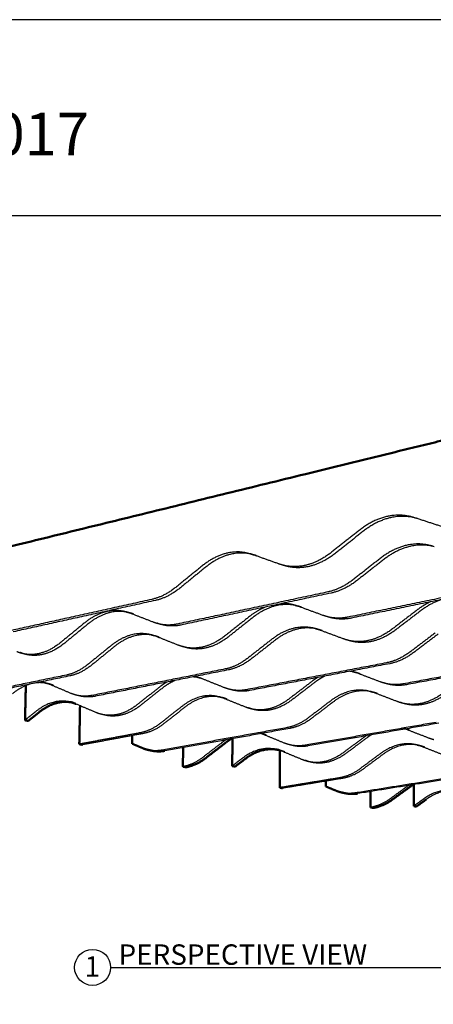
# Model space of a CAD drawing. Units: inches. Extents: x 0 to 360, y 0 to 278.
# Drawn here: x 91 to 152, y 133 to 278 of the extents above; entities that cross this region are included whole.
import ezdxf

# ---------------------------------------------------------------- set-up
doc = ezdxf.new("R2010")
doc.units = ezdxf.units.IN
doc.header["$MEASUREMENT"] = 0
doc.layers.add('Default', color=7, linetype='Continuous', true_color=0x000000)
doc.layers.add('Make2D$Visible$Curves', color=7, linetype='Continuous', true_color=0x000000)
doc.layers.add('Make2D$Visible$SceneSilhouetteCurves', color=7, linetype='Continuous', lineweight=50, true_color=0x000000)
doc.styles.add('Foot-Inch Architectural', font='arial.ttf')

msp = doc.modelspace()

# ---------------------------------------------------------------- linework, layer by layer
at = {"layer": 'Default'}
msp.add_line((104.2439, 138.7964), (253.0349, 138.7964), dxfattribs=at)
for points in [[(0, 0), (359.9242, 0), (359.9242, 278.1232), (0, 278.1232)], [(16.3602, 16.3602), (343.564, 16.3602), (343.564, 249.309), (16.3602, 249.309)]]:
    msp.add_lwpolyline(points, close=True, dxfattribs=at)
msp.add_circle((101.5979, 138.7964), 2.6459, dxfattribs=at)
at = {"layer": 'Make2D$Visible$Curves', "color": 18, "true_color": 0x000000}
for points, weights in [([(132.8836, 211.3229), (160.4999, 218.1004), (190.9636, 225.5766)], [273.870191239, 261.071241694, 248.272292149]), ([(56.9588, 192.6898), (92.178, 201.3331), (132.8836, 211.3229)], [316.533356389, 295.201773814, 273.870191239]), ([(91.665, 175.1346), (91.7228, 177.683), (91.7806, 180.2258)], [339.107259258, 339.485008458, 339.862757658]), ([(98.7206, 177.7122), (96.1773, 178.2972), (93.6711, 176.265)], [331.050943697, 322.569430312, 338.62547981]), ([(98.2409, 177.8225), (98.4809, 177.7673), (98.7206, 177.7122)], [330.702243477, 330.876593587, 331.050943697]), ([(99.1064, 177.5398), (98.6799, 177.7216), (98.2409, 177.8225)], [334.493107982, 332.209595146, 330.702243477]), ([(99.6413, 171.6199), (99.6955, 174.4463), (99.7496, 177.2658)], [344.828117782, 345.25354149, 345.678965198]), ([(93.6711, 176.265), (92.9075, 175.6459), (92.1459, 175.0283)], [338.62547981, 339.043045084, 339.460610358]), ([(91.665, 175.1346), (91.9055, 175.0814), (92.1459, 175.0283)], [339.107259258, 339.283934808, 339.460610358]), ([(107.4119, 171.6837), (107.4214, 172.2825), (107.4308, 172.881)], [351.078352655, 351.170028677, 351.261704699]), ([(122.1559, 172.4969), (121.663, 172.2185), (121.1843, 171.851)], [348.141628453, 350.446723135, 353.758025889]), ([(122.1198, 168.4064), (122.1386, 170.4133), (122.1574, 172.4168)], [363.040907063, 363.358383037, 363.67585901]), ([(99.6413, 171.6199), (99.8737, 171.5694), (100.106, 171.519)], [344.828117782, 345.004793332, 345.181468882]), ([(108.8548, 171.0648), (108.1322, 171.3747), (107.4119, 171.6837)], [349.995090788, 350.536721722, 351.078352655]), ([(109.7866, 170.7641), (109.3128, 170.8684), (108.8548, 171.0648)], [347.32824191, 348.173989608, 349.995090788]), ([(114.8677, 168.3147), (114.8853, 169.7145), (114.9028, 171.1125)], [356.794941685, 357.012487952, 357.23003422]), ([(121.1843, 171.851), (119.7008, 170.7124), (118.224, 169.579)], [353.758025889, 354.570904696, 355.383783502]), ([(129.0141, 170.7442), (126.4887, 171.3251), (124.034, 169.4533)], [354.669571965, 345.46042047, 362.559127615]), ([(128.5962, 170.8403), (128.8053, 170.7922), (129.0141, 170.7442)], [354.320871744, 354.495221855, 354.669571965]), ([(110.2352, 170.6654), (110.011, 170.7147), (109.7866, 170.7641)], [347.679583183, 347.503912546, 347.32824191]), ([(112.2285, 170.6318), (111.2153, 170.4496), (110.2352, 170.6654)], [348.320669823, 345.941916506, 347.679583183]), ([(118.224, 169.579), (116.7927, 168.4804), (115.3018, 168.2205)], [355.383783502, 351.576127846, 357.148292784]), ([(124.034, 169.4533), (123.2858, 168.8828), (122.5394, 168.3137)], [362.559127615, 362.976692889, 363.394258162]), ([(129.1059, 165.2242), (129.1232, 167.9574), (129.1405, 170.6842)], [368.761765587, 369.200476148, 369.639186708]), ([(114.8677, 168.3147), (115.0849, 168.2676), (115.3018, 168.2205)], [356.794941685, 356.971617235, 357.148292784]), ([(122.1198, 168.4064), (122.3297, 168.36), (122.5394, 168.3137)], [363.040907063, 363.217582613, 363.394258162]), ([(129.1059, 165.2242), (129.3092, 165.18), (129.5123, 165.1359)], [368.761765587, 368.938441137, 369.115116687]), ([(135.8896, 165.3905), (135.8909, 165.7878), (135.8923, 166.1849)], [375.01200046, 375.076779228, 375.141557997]), ([(137.3226, 164.793), (136.6051, 165.0922), (135.8896, 165.3905)], [373.928738593, 374.470369527, 375.01200046]), ([(148.5872, 165.5919), (147.1386, 164.5387), (145.6963, 163.4901)], [377.691673694, 378.504552501, 379.317431307]), ([(148.6668, 165.6491), (148.6269, 165.6208), (148.5872, 165.5919)], [377.096392176, 377.390079802, 377.691673694]), ([(148.8075, 162.5104), (148.804, 164.0915), (148.8004, 165.6704)], [386.974554868, 387.240419227, 387.506283586]), ([(138.2466, 164.5001), (137.7774, 164.6034), (137.3226, 164.793)], [371.12575743, 372.006422294, 373.928738593]), ([(138.6394, 164.4137), (138.4431, 164.4569), (138.2466, 164.5001)], [371.477098703, 371.301428066, 371.12575743]), ([(140.6075, 164.3596), (139.6097, 164.2001), (138.6394, 164.4137)], [372.254317628, 369.667735188, 371.477098703]), ([(142.4491, 162.3278), (142.4497, 163.4916), (142.4503, 164.6542)], [380.72858949, 380.921071077, 381.113552665]), ([(142.4491, 162.3278), (142.6398, 162.2864), (142.8304, 162.2451)], [380.72858949, 380.905265039, 381.081940589]), ([(145.6963, 163.4901), (144.2978, 162.4733), (142.8304, 162.2451)], [379.317431307, 375.20073141, 381.081940589]), ([(148.8075, 162.5104), (148.9923, 162.4696), (149.1768, 162.4289)], [386.974554868, 387.151230417, 387.327905967]), ([(150.6364, 163.4852), (149.9058, 162.9564), (149.1768, 162.4289)], [386.49277542, 386.910340694, 387.327905967])]:
    msp.add_rational_spline(points, weights, degree=2, dxfattribs=at)
at = {"layer": 'Make2D$Visible$Curves', "color": 18, "lineweight": -3, "true_color": 0x000000}
for points, weights in [([(148.9349, 204.9073), (144.8266, 206.2456), (140.7804, 203.0421)], [265.013324783, 253.553053507, 268.857625982]), ([(149.3576, 204.7686), (145.3033, 206.0198), (141.3223, 202.8715)], [265.034063791, 254.114150578, 269.210977081]), ([(148.9527, 204.9015), (148.9438, 204.9044), (148.9349, 204.9073)], [265.065344635, 265.03926614, 265.013324783]), ([(153.1369, 203.5274), (151.0362, 204.2172), (148.9527, 204.9015)], [262.898820901, 263.982082768, 265.065344635]), ([(140.7804, 203.0421), (138.7708, 201.451), (136.7732, 199.8694)], [268.857625982, 269.670504788, 270.483383594]), ([(141.3223, 202.8715), (139.3136, 201.283), (137.3171, 199.704)], [269.210977081, 270.023855887, 270.836734694]), ([(124.7664, 199.6027), (121.1831, 200.6598), (117.6425, 197.7776)], [275.263024271, 265.104958122, 280.207948786]), ([(136.7732, 199.8694), (134.8398, 198.3387), (132.8195, 197.891)], [270.483383594, 267.772007948, 272.247892876]), ([(151.6781, 200.7003), (147.7424, 201.95), (143.8803, 198.9225)], [273.490148813, 262.135247041, 277.658727707]), ([(151.8022, 200.6493), (148.0499, 201.6197), (144.4011, 198.7625)], [272.735971526, 263.276583758, 278.012078807]), ([(125.043, 199.515), (121.5851, 200.3799), (118.1916, 197.6205)], [274.859324735, 266.030980132, 280.561299885]), ([(124.5543, 199.6196), (124.5967, 199.6293), (124.6392, 199.639)], [299.199102695, 299.176238373, 299.153374051]), ([(125.1351, 199.4824), (124.9517, 199.548), (124.7664, 199.6027)], [276.428928057, 275.809430881, 275.263024271]), ([(124.7664, 199.6027), (125.0401, 199.5219), (125.3135, 199.4412)], [275.263024271, 275.438821483, 275.614618695]), ([(128.9443, 198.1194), (127.0322, 198.8035), (125.1351, 199.4824)], [274.269034632, 275.348981345, 276.428928057]), ([(125.6821, 199.321), (125.4987, 199.3866), (125.3135, 199.4412)], [276.782279157, 276.161856396, 275.614618695]), ([(137.3171, 199.704), (135.3846, 198.1757), (133.3649, 197.7292)], [270.836734694, 268.120796387, 272.601243976]), ([(143.8803, 198.9225), (141.932, 197.3952), (139.9949, 195.8767)], [277.658727707, 278.468291359, 279.277855011]), ([(144.4011, 198.7625), (142.4537, 197.2376), (140.5176, 195.7216)], [278.012078807, 278.821642459, 279.631206111]), ([(117.6425, 197.7776), (115.7874, 196.2675), (113.943, 194.766)], [280.207948786, 281.017512438, 281.82707609]), ([(118.1916, 197.6205), (116.3373, 196.1127), (114.4936, 194.6136)], [280.561299885, 281.370863537, 282.180427189]), ([(129.3264, 197.9948), (129.1343, 198.0514), (128.9443, 198.1194)], [273.403044758, 273.798335192, 274.269034632]), ([(129.8728, 197.834), (129.5998, 197.9143), (129.3264, 197.9948)], [273.755554315, 273.579299537, 273.403044758]), ([(132.8195, 197.891), (131.0277, 197.4939), (129.3264, 197.9948)], [272.247892876, 269.952550029, 273.403044758]), ([(129.8728, 197.834), (129.7361, 197.8742), (129.6006, 197.9202)], [273.755554315, 274.036825043, 274.356252952]), ([(133.3649, 197.7292), (131.5738, 197.3332), (129.8728, 197.834)], [272.601243976, 270.301807442, 273.755554315]), ([(139.9949, 195.8767), (138.1196, 194.4067), (136.158, 193.9881)], [279.277855011, 276.449734207, 281.035733984]), ([(140.5176, 195.7216), (138.6432, 194.2538), (136.6822, 193.8363)], [279.631206111, 276.798522646, 281.389085084]), ([(113.943, 194.766), (112.1573, 193.3123), (110.3021, 192.9012)], [281.82707609, 278.966038361, 283.584955063]), ([(114.4936, 194.6136), (112.7086, 193.1622), (110.8538, 192.7521)], [282.180427189, 279.314826799, 283.938306163]), ([(136.158, 193.9881), (124.8788, 191.5811), (114.0398, 189.268)], [281.035733984, 286.744046931, 292.452359878]), ([(162.4873, 195.0949), (150.578, 192.6441), (139.1377, 190.2897)], [278.486512906, 284.194825852, 289.903138799]), ([(162.983, 194.9403), (151.0785, 192.4956), (139.6423, 190.1471)], [278.839864005, 284.548176952, 290.256489898]), ([(110.3021, 192.9012), (99.6324, 190.5368), (89.3756, 188.264)], [283.584955063, 289.29326801, 295.001580956]), ([(110.8538, 192.7521), (100.1862, 190.3936), (89.931, 188.1262)], [283.938306163, 289.646619109, 295.354932056]), ([(136.6822, 193.8363), (125.4064, 191.4352), (114.5703, 189.1278)], [281.389085084, 287.097398031, 292.805710977]), ([(156.8702, 192.9413), (153.3084, 193.886), (149.8526, 191.2469)], [290.215231597, 280.164755852, 295.693845965]), ([(106.4808, 191.0751), (103.3913, 191.8904), (100.3343, 189.3805)], [294.364136693, 285.133686714, 300.438937023]), ([(107.0121, 190.9349), (103.9228, 191.7502), (100.8668, 189.2439)], [294.714294876, 285.470674048, 300.792288122]), ([(127.0323, 191.7823), (125.8085, 191.2995), (124.6421, 190.3758)], [289.903099452, 292.173694349, 297.889715944]), ([(131.8207, 191.9028), (128.4549, 192.8509), (125.1503, 190.2368)], [292.768077886, 282.576375189, 298.243067043]), ([(131.3144, 192.0454), (130.3653, 192.3127), (129.3859, 192.2825)], [292.417089873, 289.474484353, 288.691023241]), ([(131.7995, 191.8883), (131.5586, 191.9766), (131.3144, 192.0454)], [294.097434597, 293.183943841, 292.417089873]), ([(131.3144, 192.0454), (131.5677, 191.974), (131.8207, 191.9028)], [292.417089873, 292.592583879, 292.768077886]), ([(135.4403, 190.5543), (133.6132, 191.2238), (131.7995, 191.8883)], [291.930910863, 293.01417273, 294.097434597]), ([(132.3057, 191.7457), (132.0648, 191.834), (131.8207, 191.9028)], [294.450785697, 293.536024368, 292.768077886]), ([(149.3695, 191.3882), (147.516, 189.9714), (145.6726, 188.5623)], [295.340494865, 296.153373672, 296.966252478]), ([(149.8526, 191.2469), (147.9999, 189.8321), (146.1575, 188.4251)], [295.693845965, 296.506724771, 297.319603577]), ([(151.2035, 192.5218), (150.2666, 192.074), (149.3695, 191.3882)], [288.826709263, 291.152510994, 295.340494865]), ([(106.4808, 191.0751), (106.7466, 191.005), (107.0121, 190.9349)], [294.364136693, 294.539215784, 294.714294876]), ([(107.1195, 190.8673), (106.8032, 190.99), (106.4808, 191.0751)], [296.646655676, 295.362018663, 294.364136693]), ([(107.6507, 190.7272), (107.3345, 190.8498), (107.0121, 190.9349)], [297.000006776, 295.713600715, 294.714294876]), ([(110.5472, 189.5373), (108.8271, 190.2047), (107.1195, 190.8673)], [294.480131942, 295.563393809, 296.646655676]), ([(124.6421, 190.3758), (122.8717, 188.9738), (121.1109, 187.5794)], [297.889715944, 298.70259475, 299.515473557]), ([(125.1503, 190.2368), (123.3807, 188.8369), (121.6206, 187.4445)], [298.243067043, 299.05594585, 299.868824656]), ([(135.9429, 190.3918), (135.6897, 190.4629), (135.4403, 190.5543)], [290.724215188, 291.251928369, 291.930910863]), ([(139.1377, 190.2897), (137.5036, 189.9534), (135.9429, 190.3918)], [289.903138799, 287.513006513, 290.724215188]), ([(136.4483, 190.2498), (136.1958, 190.3208), (135.9429, 190.3918)], [291.076460117, 290.900337653, 290.724215188]), ([(136.4483, 190.2498), (136.1952, 190.3209), (135.9459, 190.4123)], [291.076460117, 291.604635492, 292.284261963]), ([(139.6423, 190.1471), (138.0087, 189.8116), (136.4483, 190.2498)], [290.256489898, 287.862438927, 291.076460117]), ([(100.3343, 189.3805), (98.6445, 187.9931), (96.9638, 186.6131)], [300.438937023, 301.251815829, 302.064694636]), ([(100.8668, 189.2439), (99.1776, 187.8584), (97.4974, 186.4805)], [300.792288122, 301.605166929, 302.418045735]), ([(111.209, 189.3224), (110.8745, 189.4103), (110.5472, 189.5373)], [292.871783228, 293.527957169, 294.480131942]), ([(111.74, 189.1829), (111.4055, 189.2708), (111.0783, 189.3977)], [293.223693086, 293.880411322, 294.833483042]), ([(114.0398, 189.268), (112.592, 188.9591), (111.209, 189.3224)], [292.452359878, 290.190076139, 292.871783228]), ([(111.74, 189.1829), (111.4747, 189.2526), (111.209, 189.3224)], [293.223693086, 293.047738157, 292.871783228]), ([(114.5703, 189.1278), (113.1228, 188.8196), (111.74, 189.1829)], [292.805710977, 290.539761523, 293.223693086]), ([(134.3305, 188.6082), (131.0872, 189.5019), (127.9117, 187.0097)], [300.927283382, 290.815755717, 306.69081767]), ([(134.8185, 188.4737), (131.5758, 189.3672), (128.4016, 186.8785)], [301.277934708, 291.152442878, 307.044168769]), ([(134.8773, 188.431), (134.606, 188.5323), (134.3305, 188.6082)], [302.911796941, 301.818583748, 300.927283382]), ([(134.3305, 188.6082), (134.5747, 188.5409), (134.8185, 188.4737)], [300.927283382, 301.102609045, 301.277934708]), ([(135.3653, 188.2966), (135.0939, 188.3979), (134.8185, 188.4737)], [303.26514804, 302.170465972, 301.277934708]), ([(138.4211, 187.1087), (136.6429, 187.7722), (134.8773, 188.431)], [300.751903516, 301.831850228, 302.911796941]), ([(110.1979, 187.6917), (107.2129, 188.4633), (104.2688, 186.0705)], [302.894961453, 293.701680915, 309.240038748]), ([(110.7095, 187.5595), (107.7247, 188.331), (104.7816, 185.9415)], [303.244839966, 294.038844103, 309.593389848]), ([(110.8838, 187.4684), (110.5444, 187.6022), (110.1979, 187.6917)], [305.461018019, 303.999490567, 302.894961453]), ([(110.1979, 187.6917), (110.4539, 187.6256), (110.7095, 187.5595)], [302.894961453, 303.06990071, 303.244839966]), ([(111.3954, 187.3362), (111.056, 187.4699), (110.7095, 187.5595)], [305.814369119, 304.350896765, 303.244839966]), ([(114.2269, 186.1503), (112.5494, 186.8117), (110.8838, 187.4684)], [303.301124595, 304.381071307, 305.461018019]), ([(127.9117, 187.0097), (126.1893, 185.6579), (124.476, 184.3133)], [306.69081767, 307.500381322, 308.309944974]), ([(128.4016, 186.8785), (126.6799, 185.5287), (124.9673, 184.1859)], [307.044168769, 307.853732421, 308.663296073]), ([(138.9873, 186.9256), (138.7017, 187.004), (138.4211, 187.1087)], [299.353923392, 299.948758687, 300.751903516]), ([(139.4744, 186.7918), (139.1889, 186.8702), (138.9083, 186.9749)], [299.70602832, 300.301365186, 301.105254615]), ([(139.4744, 186.7918), (139.231, 186.8587), (138.9873, 186.9256)], [299.70602832, 299.529975856, 299.353923392]), ([(151.9509, 187.9646), (150.1503, 186.599), (148.3593, 185.2407)], [304.141596591, 304.951160243, 305.760723895]), ([(152.417, 187.8313), (150.6173, 186.4676), (148.8271, 185.1112)], [304.49494769, 305.304511342, 306.114074994]), ([(104.2688, 186.0705), (102.6223, 184.7323), (100.9844, 183.4011)], [309.240038748, 310.0496024, 310.859166052]), ([(104.7816, 185.9415), (103.1357, 184.6052), (101.4984, 183.2758)], [309.593389848, 310.4029535, 311.212517152]), ([(114.9372, 185.9195), (114.5778, 186.0119), (114.2269, 186.1503)], [301.527900931, 302.230262335, 303.301124595]), ([(115.4485, 185.788), (115.0891, 185.8804), (114.7382, 186.0187)], [301.879705949, 302.582627228, 303.654475694]), ([(115.4485, 185.788), (115.193, 185.8537), (114.9372, 185.9195)], [301.879705949, 301.70380344, 301.527900931]), ([(91.253, 184.9396), (90.8383, 185.0399), (90.436, 185.2078)], [303.777656963, 304.539110309, 305.850345673]), ([(91.7875, 184.8103), (91.3729, 184.9106), (90.9705, 185.0784)], [304.129239646, 304.891261802, 306.203696773]), ([(91.7875, 184.8103), (91.5204, 184.8749), (91.253, 184.9396)], [304.129239646, 303.953448305, 303.777656963]), ([(124.476, 184.3133), (122.8164, 183.0108), (121.0864, 182.667)], [308.309944974, 305.106946078, 310.067823947]), ([(124.9673, 184.1859), (123.3084, 182.8853), (121.5787, 182.5423)], [308.663296073, 305.455734517, 310.421175046]), ([(148.3593, 185.2407), (146.6245, 183.925), (144.805, 183.5755)], [305.760723895, 302.590641924, 307.518602868]), ([(148.8271, 185.1112), (147.0931, 183.7974), (145.2742, 183.4487)], [306.114074994, 302.939430363, 307.871953967]), ([(168.9202, 184.4991), (157.9079, 182.4519), (147.293, 180.4785)], [304.969381789, 310.677694736, 316.386007683]), ([(169.3654, 184.3702), (158.3575, 182.3277), (147.7463, 180.3587)], [305.322732889, 311.031045835, 316.739358782]), ([(100.9844, 183.4011), (99.3979, 182.1116), (97.7545, 181.7734)], [310.859166052, 307.623250232, 312.617045026]), ([(101.4984, 183.2758), (99.9123, 181.9881), (98.2692, 181.6507)], [311.212517152, 307.97203867, 312.970396125]), ([(121.0864, 182.667), (111.1165, 180.686), (101.5008, 178.7753)], [310.067823947, 315.776136893, 321.48444984]), ([(121.5787, 182.5423), (111.6112, 180.5657), (101.9972, 178.6592)], [310.421175046, 316.129487993, 321.83780094]), ([(144.805, 183.5755), (134.3218, 181.5618), (124.2139, 179.6201)], [307.518602868, 313.226915815, 318.935228761]), ([(145.2742, 183.4487), (134.7943, 181.4395), (124.6891, 179.5022)], [307.871953967, 313.580266914, 319.288579861]), ([(97.7545, 181.7734), (88.2829, 179.8242), (79.1451, 177.9437)], [312.617045026, 318.325357972, 324.033670919]), ([(98.2692, 181.6507), (88.7989, 179.7059), (79.6619, 177.8295)], [312.970396125, 318.678709072, 324.387022018]), ([(113.7346, 180.9875), (112.771, 180.5744), (111.8476, 179.8437)], [319.197827354, 321.736592941, 327.275157006]), ([(117.4541, 181.3379), (116.8882, 181.4783), (116.3096, 181.4974)], [320.428036932, 318.533400108, 317.701167503]), ([(116.9779, 181.4561), (116.7653, 181.5088), (116.5507, 181.5445)], [320.078564392, 319.365331519, 318.80288163]), ([(117.7287, 181.2135), (117.3576, 181.3618), (116.9779, 181.4561)], [323.12952456, 321.360494403, 320.078564392]), ([(116.9779, 181.4561), (117.2161, 181.3969), (117.4541, 181.3379)], [320.078564392, 320.253300662, 320.428036932]), ([(120.9452, 179.9281), (119.3315, 180.573), (117.7287, 181.2135)], [320.963000826, 322.046262693, 323.12952456]), ([(134.694, 181.4213), (134.231, 181.1447), (133.78, 180.7991)], [319.847368496, 321.778587259, 324.372584828]), ([(135.729, 181.619), (134.9685, 181.2421), (134.2369, 180.6819)], [318.069615732, 320.53249146, 324.725935927]), ([(140.2765, 182.1566), (139.8411, 182.2716), (139.3981, 182.321)], [318.431675783, 316.948647911, 316.034355554]), ([(139.8215, 182.2767), (139.6768, 182.3149), (139.5311, 182.3459)], [318.0815176, 317.587842973, 317.157284374]), ([(140.4543, 182.0734), (140.1406, 182.1925), (139.8215, 182.2767)], [320.580303481, 319.17584297, 318.0815176]), ([(139.8215, 182.2767), (140.0491, 182.2167), (140.2765, 182.1566)], [318.0815176, 318.256596692, 318.431675783]), ([(140.9092, 181.9534), (140.5956, 182.0724), (140.2765, 182.1566)], [320.93365458, 319.527425022, 318.431675783]), ([(143.8512, 180.7836), (142.147, 181.4307), (140.4543, 182.0734)], [318.413779747, 319.497041614, 320.580303481]), ([(95.0172, 180.5244), (92.3954, 181.1387), (89.8044, 179.0185)], [322.507250415, 314.002459367, 329.824378085]), ([(94.5206, 180.6407), (94.1999, 180.7159), (93.8743, 180.7481)], [322.158350726, 321.09502936, 320.412547839]), ([(95.3589, 180.3671), (94.9456, 180.5412), (94.5206, 180.6407)], [325.678745638, 323.578758925, 322.158350726]), ([(94.5206, 180.6407), (94.769, 180.5825), (95.0172, 180.5244)], [322.158350726, 322.332800571, 322.507250415]), ([(95.8556, 180.2508), (95.4423, 180.4248), (95.0172, 180.5244)], [326.032096738, 323.929512113, 322.507250415]), ([(98.4002, 179.0861), (96.8745, 179.7288), (95.3589, 180.3671)], [323.512221905, 324.595483772, 325.678745638]), ([(111.3701, 179.9591), (109.7895, 178.7072), (108.2166, 177.4614)], [326.921805906, 327.734684713, 328.547563519]), ([(111.8476, 179.8437), (110.2675, 178.5934), (108.6952, 177.3493)], [327.275157006, 328.088035812, 328.900914619]), ([(112.5438, 180.7512), (111.9478, 180.4167), (111.3701, 179.9591)], [321.143702359, 323.439208008, 326.921805906]), ([(121.7222, 179.6777), (121.3287, 179.7749), (120.9452, 179.9281)], [318.920130629, 319.690263513, 320.963000826]), ([(124.2139, 179.6201), (122.944, 179.3762), (121.7222, 179.6777)], [318.935228761, 316.552480487, 318.920130629]), ([(122.1979, 179.5603), (121.9602, 179.619), (121.7222, 179.6777)], [319.271791733, 319.095961181, 318.920130629]), ([(124.6891, 179.5022), (123.4196, 179.2588), (122.1979, 179.5603)], [319.288579861, 316.902388778, 319.271791733]), ([(133.78, 180.7991), (132.131, 179.5353), (130.4901, 178.2777)], [324.372584828, 325.185463634, 325.99834244]), ([(134.2369, 180.6819), (132.5885, 179.4197), (130.9483, 178.1638)], [324.725935927, 325.538814733, 326.35169354]), ([(142.374, 179.375), (139.4198, 180.1386), (136.5483, 177.9535)], [326.593399363, 316.538867475, 333.173686553]), ([(144.506, 180.5736), (144.1753, 180.6605), (143.8512, 180.7836)], [316.70781093, 317.400851826, 318.413779747]), ([(144.9601, 180.4543), (144.6294, 180.5412), (144.3054, 180.6642)], [317.059720788, 317.75330598, 318.767130847]), ([(147.293, 180.4785), (145.8727, 180.2145), (144.506, 180.5736)], [316.386007683, 313.87543285, 316.70781093]), ([(144.9601, 180.4543), (144.7331, 180.5139), (144.506, 180.5736)], [317.059720788, 316.883765859, 316.70781093]), ([(147.7463, 180.3587), (146.3264, 180.0953), (144.9601, 180.4543)], [316.739358782, 314.225118234, 317.059720788]), ([(99.2678, 178.8038), (98.8271, 178.9063), (98.4002, 179.0861)], [321.199442635, 322.00516498, 323.512221905]), ([(101.5008, 178.7753), (100.3625, 178.5491), (99.2678, 178.8038)], [321.48444984, 319.215192805, 321.199442635]), ([(99.7644, 178.6882), (99.5162, 178.746), (99.2678, 178.8038)], [321.550919472, 321.375181053, 321.199442635]), ([(101.9972, 178.6592), (100.8591, 178.4335), (99.7644, 178.6882)], [321.83780094, 319.565298905, 321.550919472]), ([(120.1248, 178.5962), (117.3854, 179.263), (114.7049, 177.1572)], [328.608696406, 319.406355054, 335.722907632]), ([(120.585, 178.4842), (117.8459, 179.1509), (115.1663, 177.0478)], [328.957933959, 319.743938655, 336.076258731]), ([(120.911, 178.3421), (120.5226, 178.4994), (120.1248, 178.5962)], [331.943886903, 329.989158126, 328.608696406]), ([(120.1248, 178.5962), (120.355, 178.5402), (120.585, 178.4842)], [328.608696406, 328.783315183, 328.957933959]), ([(121.3711, 178.2301), (120.9828, 178.3874), (120.585, 178.4842)], [332.297238003, 330.340143911, 328.957933959]), ([(124.0512, 177.0701), (122.476, 177.7082), (120.911, 178.3421)], [329.783993478, 330.863940191, 331.943886903]), ([(142.8141, 179.2612), (139.8606, 180.0247), (136.9902, 177.8424)], [326.943277875, 316.876030662, 333.527037653]), ([(143.053, 179.1567), (142.7167, 179.2864), (142.374, 179.375)], [329.394665824, 327.801403746, 326.593399363]), ([(142.374, 179.375), (142.5942, 179.3181), (142.8141, 179.2612)], [326.593399363, 326.768338619, 326.943277875]), ([(143.493, 179.0431), (143.1568, 179.1727), (142.8141, 179.2612)], [329.748016924, 328.152809945, 326.943277875]), ([(146.3639, 177.8802), (144.703, 178.5206), (143.053, 179.1567)], [327.234772399, 328.314719112, 329.394665824]), ([(145.3788, 178.26), (145.3805, 178.2603), (145.3822, 178.2607)], [359.957663961, 359.956594124, 359.955524288]), ([(98.2409, 177.8225), (95.6976, 178.4075), (93.1906, 176.3728)], [330.702243477, 322.231472781, 338.272128711]), ([(102.0808, 176.2724), (100.5888, 176.9082), (99.1064, 177.5398)], [332.333214557, 333.413161269, 334.493107982]), ([(114.7049, 177.1572), (113.1629, 175.9458), (111.6283, 174.7401)], [335.722907632, 336.532471284, 337.342034936]), ([(115.1663, 177.0478), (113.6249, 175.8379), (112.0908, 174.6338)], [336.076258731, 336.885822383, 337.695386035]), ([(124.8644, 176.8079), (124.4523, 176.9076), (124.0512, 177.0701)], [327.591524003, 328.391504731, 329.783993478]), ([(125.3241, 176.6967), (124.912, 176.7964), (124.511, 176.9588)], [327.943106685, 328.743656223, 330.137344578]), ([(125.3241, 176.6967), (125.0944, 176.7523), (124.8644, 176.8079)], [327.943106685, 327.767315344, 327.591524003]), ([(136.5483, 177.9535), (134.9416, 176.7309), (133.3427, 175.5142)], [333.173686553, 333.983250205, 334.792813857]), ([(136.9902, 177.8424), (135.3841, 176.6214), (133.7858, 175.4062)], [333.527037653, 334.336601305, 335.146164957]), ([(147.0663, 177.655), (146.7113, 177.7463), (146.3639, 177.8802)], [325.35682748, 326.097111078, 327.234772399]), ([(147.5054, 177.542), (147.1505, 177.6333), (146.8032, 177.7672)], [325.708632497, 326.449475971, 327.588123499]), ([(147.5054, 177.542), (147.286, 177.5984), (147.0663, 177.655)], [325.708632497, 325.532729988, 325.35682748]), ([(93.1906, 176.3728), (92.4269, 175.7529), (91.665, 175.1346)], [338.272128711, 338.689693984, 339.107259258]), ([(102.976, 175.9809), (102.5211, 176.0848), (102.0808, 176.2724)], [329.888516286, 330.710409358, 332.333214557]), ([(103.4556, 175.8714), (103.2159, 175.9261), (102.976, 175.9809)], [330.239934784, 330.064225535, 329.888516286]), ([(133.3427, 175.5142), (131.7932, 174.3352), (130.1734, 174.0435)], [334.792813857, 331.247853795, 336.55069283]), ([(133.7858, 175.4062), (132.2369, 174.2287), (130.6175, 173.9376)], [335.146164957, 331.596642234, 336.90404393]), ([(111.6283, 174.7401), (110.1411, 173.5718), (108.5954, 173.2845)], [337.342034936, 333.764157949, 339.099913909]), ([(112.0908, 174.6338), (110.6041, 173.4669), (109.0587, 173.1802)], [337.695386035, 334.112946387, 339.453265009]), ([(130.1734, 174.0435), (120.8235, 172.3595), (111.7803, 170.7308)], [336.55069283, 342.259005777, 347.967318724]), ([(130.6175, 173.9376), (121.2698, 172.2572), (112.2285, 170.6318)], [336.90404393, 342.612356877, 348.320669823]), ([(152.0808, 174.8141), (142.2926, 173.1046), (132.8279, 171.4515)], [334.001471752, 339.709784698, 345.418097645]), ([(152.5052, 174.7066), (142.72, 173.0006), (133.2579, 171.351)], [334.354822851, 340.063135798, 345.771448744]), ([(147.1694, 173.9609), (147.1077, 173.9776), (147.0458, 173.993)], [344.222574998, 343.978958451, 343.749504408]), ([(147.7882, 173.7564), (147.5222, 173.8603), (147.2519, 173.9378)], [347.063172364, 345.671557501, 344.55537211]), ([(148.201, 173.654), (147.8337, 173.7974), (147.4587, 173.8905)], [347.416523464, 345.495717011, 344.098976947]), ([(150.9703, 172.5133), (149.3743, 173.1368), (147.7882, 173.7564)], [344.896648631, 345.979910498, 347.063172364]), ([(108.5954, 173.2845), (104.0808, 172.4452), (99.6413, 171.6199)], [339.099913909, 341.964015846, 344.828117782]), ([(109.0587, 173.1802), (104.5449, 172.3426), (100.106, 171.519)], [339.453265009, 342.317366945, 345.181468882]), ([(125.8967, 173.2896), (125.9138, 173.2856), (125.9308, 173.2816)], [345.790489634, 345.804259018, 345.818028403]), ([(125.9358, 173.2803), (125.9163, 173.285), (125.8967, 173.2896)], [345.934361064, 345.861651954, 345.790489634]), ([(126.3279, 173.1886), (126.2218, 173.2134), (126.1151, 173.2339)], [346.139389323, 345.752535676, 345.411330498]), ([(126.7306, 173.0223), (126.426, 173.1469), (126.1153, 173.2335)], [349.612393443, 347.925216279, 346.63919955]), ([(127.1616, 172.9213), (126.7501, 173.0897), (126.3279, 173.1886)], [349.965744543, 347.687194706, 346.139389323]), ([(129.7581, 171.7838), (128.2396, 172.4049), (126.7306, 173.0223)], [347.445869709, 348.529131576, 349.612393443]), ([(141.5385, 172.6682), (139.9957, 171.5183), (138.46, 170.3737)], [350.855453711, 351.668332518, 352.481211324]), ([(141.9531, 172.568), (140.4109, 171.4195), (138.8758, 170.2762)], [351.208804811, 352.021683617, 352.834562423]), ([(141.7719, 172.8366), (141.6547, 172.7548), (141.5385, 172.6682)], [349.36548777, 350.082899105, 350.855453711]), ([(142.5377, 172.969), (142.2425, 172.7835), (141.9531, 172.568)], [347.708349267, 349.288338397, 351.208804811]), ([(151.7378, 172.2694), (151.3495, 172.3652), (150.9703, 172.5133)], [342.739309397, 343.54805995, 344.896648631]), ([(120.7519, 171.9498), (119.2679, 170.8098), (117.7907, 169.6751)], [353.40467479, 354.217553596, 355.030432403]), ([(121.1465, 172.2361), (120.9479, 172.1003), (120.7519, 171.9498)], [350.852083583, 352.043266527, 353.40467479]), ([(128.5962, 170.8403), (126.0705, 171.4213), (123.6149, 169.5473)], [354.320871744, 345.122462938, 362.205776516]), ([(129.4564, 170.5644), (129.032, 170.7401), (128.5962, 170.8403)], [358.426755787, 355.957704727, 354.320871744]), ([(130.62, 171.5083), (130.1828, 171.61), (129.7581, 171.7838)], [345.006140451, 345.849563203, 347.445869709]), ([(132.8279, 171.4515), (131.7059, 171.2556), (130.62, 171.5083)], [345.418097645, 342.929045951, 345.006140451]), ([(131.0505, 171.4081), (130.8354, 171.4582), (130.62, 171.5083)], [345.357617288, 345.18187887, 345.006140451]), ([(133.2579, 171.351), (132.1362, 171.1555), (131.0505, 171.4081)], [345.771448744, 343.279152051, 345.357617288]), ([(149.2349, 171.5105), (146.5285, 172.1692), (143.9131, 170.2311)], [352.263719965, 342.272017603, 359.656555437]), ([(149.6354, 171.413), (146.9296, 172.0716), (144.3152, 170.1357)], [352.612957518, 342.609601203, 360.009906536]), ([(149.2349, 171.5105), (149.4352, 171.4617), (149.6354, 171.413)], [352.263719965, 352.438338742, 352.612957518]), ([(150.0119, 171.2627), (149.6277, 171.4148), (149.2349, 171.5105)], [355.877534708, 353.762595316, 352.263719965]), ([(150.4123, 171.1654), (150.0281, 171.3174), (149.6354, 171.413)], [356.230885807, 354.113581101, 352.612957518]), ([(153.1174, 170.0336), (151.56, 170.65), (150.0119, 171.2627)], [353.717641283, 354.797587995, 355.877534708]), ([(111.7803, 170.7308), (110.7669, 170.5483), (109.7866, 170.7641)], [347.967318724, 345.591633749, 347.32824191]), ([(117.7907, 169.6751), (116.3589, 168.5752), (114.8677, 168.3147)], [355.030432403, 351.227339407, 356.794941685]), ([(123.6149, 169.5473), (122.8665, 168.9762), (122.1198, 168.4064)], [362.205776516, 362.623341789, 363.040907063]), ([(129.8741, 170.4684), (129.4498, 170.644), (129.0141, 170.7442)], [358.780106886, 356.308316581, 354.669571965]), ([(132.415, 169.3398), (130.9312, 169.954), (129.4564, 170.5644)], [356.266862362, 357.346809074, 358.426755787]), ([(143.9131, 170.2311), (142.4079, 169.1156), (140.9094, 168.0052)], [359.656555437, 360.466119089, 361.275682741]), ([(144.3152, 170.1357), (142.8106, 169.0216), (141.3127, 167.9125)], [360.009906536, 360.819470188, 361.62903384]), ([(133.3037, 169.0557), (132.8527, 169.1587), (132.415, 169.3398)], [353.691262524, 354.549949428, 356.266862362]), ([(133.7209, 168.9604), (133.27, 169.0634), (132.8324, 169.2444)], [354.042681022, 354.901911142, 356.620213461]), ([(133.7209, 168.9604), (133.5124, 169.008), (133.3037, 169.0557)], [354.042681022, 353.866971773, 353.691262524]), ([(140.9094, 168.0052), (139.4568, 166.9288), (137.9347, 166.6781)], [361.275682741, 357.388761513, 363.033561714]), ([(137.9347, 166.6781), (133.4858, 165.9454), (129.1059, 165.2242)], [363.033561714, 365.897663651, 368.761765587]), ([(138.3389, 166.5871), (133.8911, 165.8558), (129.5123, 165.1359)], [363.386912814, 366.25101475, 369.115116687]), ([(141.3127, 167.9125), (139.8606, 166.8373), (138.3389, 166.5871)], [361.62903384, 357.737549951, 363.386912814]), ([(158.2875, 167.34), (149.1105, 165.8706), (140.2151, 164.4463)], [360.484340635, 366.192653582, 371.900966529]), ([(158.6747, 167.2477), (149.5004, 165.7812), (140.6075, 164.3596)], [360.837691735, 366.546004681, 372.254317628]), ([(148.0254, 165.5458), (146.668, 164.5581), (145.3159, 163.5744)], [377.440466091, 378.202273149, 378.964080208]), ([(140.2151, 164.4463), (139.2171, 164.2865), (138.2466, 164.5001)], [371.900966529, 369.317452432, 371.12575743]), ([(145.3159, 163.5744), (143.917, 162.5565), (142.4491, 162.3278)], [378.964080208, 374.851942971, 380.72858949]), ([(155.1575, 164.7308), (152.6649, 165.3041), (150.2676, 163.5679)], [377.939500012, 368.013453095, 386.13942432]), ([(155.5248, 164.6463), (153.0328, 165.2195), (150.6364, 163.4852)], [378.288200232, 368.351410627, 386.49277542]), ([(150.2676, 163.5679), (149.5368, 163.0386), (148.8075, 162.5104)], [386.13942432, 386.556989594, 386.974554868])]:
    msp.add_rational_spline(points, weights, degree=2, dxfattribs=at)
for points, weights, knots in [([(145.6726, 188.5623), (143.8875, 187.1978), (142.0168, 186.8261), (140.4695, 186.5186), (138.9873, 186.9256)], [296.966252478, 293.912915666, 298.73076176, 296.303808046, 299.353923392], [-303.55714741, -303.55714741, -303.55714741, -299.48728904, -299.48728904, -296.08160851, -296.08160851, -296.08160851]), ([(146.1575, 188.4251), (144.3732, 187.0625), (142.5031, 186.6917), (140.9563, 186.3849), (139.4744, 186.7918)], [297.319603577, 294.261704104, 299.08411286, 296.653341085, 299.70602832], [-303.55714741, -303.55714741, -303.55714741, -299.48728904, -299.48728904, -296.08160851, -296.08160851, -296.08160851]), ([(121.1109, 187.5794), (119.4057, 186.229), (117.6299, 185.8636), (116.2546, 185.5806), (114.9372, 185.9195)], [299.515473557, 296.429219819, 301.279982839, 298.980804292, 301.527900931], [-303.55714741, -303.55714741, -303.55714741, -299.48728904, -299.48728904, -296.29711936, -296.29711936, -296.29711936]), ([(121.6206, 187.4445), (119.916, 186.0961), (118.1407, 185.7315), (116.7657, 185.4491), (115.4485, 185.788)], [299.868824656, 296.778008258, 301.633333938, 299.330578937, 301.879705949], [-303.55714741, -303.55714741, -303.55714741, -299.48728904, -299.48728904, -296.29711936, -296.29711936, -296.29711936]), ([(96.9638, 186.6131), (95.336, 185.2766), (93.6522, 184.9173), (92.4265, 184.6557), (91.253, 184.9396)], [302.064694636, 298.945523973, 303.829203918, 301.642950639, 303.777656963], [-303.55714741, -303.55714741, -303.55714741, -299.48728904, -299.48728904, -296.48747088, -296.48747088, -296.48747088]), ([(97.4974, 186.4805), (95.8701, 185.1459), (94.1865, 184.7874), (92.961, 184.5264), (91.7875, 184.8103)], [302.418045735, 299.294312411, 304.182555017, 301.992938685, 304.129239646], [-303.55714741, -303.55714741, -303.55714741, -299.48728904, -299.48728904, -296.48747088, -296.48747088, -296.48747088]), ([(130.4901, 178.2777), (128.9004, 177.0593), (127.2399, 176.7506), (126.0307, 176.5258), (124.8644, 176.8079)], [325.99834244, 322.570127537, 327.762851723, 325.348807586, 327.591524003], [-303.55714741, -303.55714741, -303.55714741, -299.48728904, -299.48728904, -296.48747088, -296.48747088, -296.48747088]), ([(130.9483, 178.1638), (129.3591, 176.947), (127.6991, 176.6389), (126.4901, 176.4146), (125.3241, 176.6967)], [326.35169354, 322.918915975, 328.116202822, 325.698795632, 327.943106685], [-303.55714741, -303.55714741, -303.55714741, -299.48728904, -299.48728904, -296.48747088, -296.48747088, -296.48747088]), ([(153.1147, 179.1068), (151.4572, 177.8768), (149.7162, 177.5632), (148.3674, 177.3203), (147.0663, 177.655)], [323.449121362, 320.053823383, 325.213630644, 322.672206917, 325.35682748], [-303.55714741, -303.55714741, -303.55714741, -299.48728904, -299.48728904, -296.29711936, -296.29711936, -296.29711936]), ([(153.5518, 178.9911), (151.895, 177.7627), (150.1546, 177.4498), (148.8062, 177.2074), (147.5054, 177.542)], [323.802472461, 320.402611821, 325.566981743, 323.021981562, 325.708632497], [-303.55714741, -303.55714741, -303.55714741, -299.48728904, -299.48728904, -296.29711936, -296.29711936, -296.29711936]), ([(108.2166, 177.4614), (106.6927, 176.2544), (105.1104, 175.9505), (104.0236, 175.7417), (102.976, 175.9809)], [328.547563519, 325.08643169, 330.312072801, 328.011361051, 329.888516286], [-303.55714741, -303.55714741, -303.55714741, -299.48728904, -299.48728904, -296.65675211, -296.65675211, -296.65675211]), ([(108.6952, 177.3493), (107.1717, 176.1438), (105.5897, 175.8405), (104.5031, 175.6322), (103.4556, 175.8714)], [328.900914619, 325.435220129, 330.665423901, 328.361538876, 330.239934784], [-303.55714741, -303.55714741, -303.55714741, -299.48728904, -299.48728904, -296.65675211, -296.65675211, -296.65675211]), ([(138.46, 170.3737), (136.9715, 169.2643), (135.413, 169.0001), (134.3421, 168.8186), (133.3037, 169.0557)], [352.481211324, 348.711035254, 354.245720606, 351.730072349, 353.691262524], [-303.55714741, -303.55714741, -303.55714741, -299.48728904, -299.48728904, -296.65675211, -296.65675211, -296.65675211]), ([(138.8758, 170.2762), (137.3879, 169.1682), (135.8297, 168.9045), (134.7591, 168.7233), (133.7209, 168.9604)], [352.834562423, 349.059823692, 354.599071706, 352.080250174, 354.042681022], [-303.55714741, -303.55714741, -303.55714741, -299.48728904, -299.48728904, -296.65675211, -296.65675211, -296.65675211])]:
    msp.add_rational_spline(points, weights, degree=2, knots=knots, dxfattribs=at)
at = {"layer": 'Make2D$Visible$SceneSilhouetteCurves', "color": 18, "true_color": 0x000000}
for points, weights in [([(132.8836, 211.3229), (160.4999, 218.1004), (190.9636, 225.5766)], [273.870191239, 261.071241694, 248.272292149]), ([(56.9588, 192.6898), (92.178, 201.3331), (132.8836, 211.3229)], [316.533356389, 295.201773814, 273.870191239]), ([(91.665, 175.1346), (91.7228, 177.683), (91.7806, 180.2258)], [339.107259258, 339.485008458, 339.862757658]), ([(98.7206, 177.7122), (96.1773, 178.2972), (93.6711, 176.265)], [331.050943697, 322.569430312, 338.62547981]), ([(98.2409, 177.8225), (98.4809, 177.7673), (98.7206, 177.7122)], [330.702243477, 330.876593587, 331.050943697]), ([(99.1064, 177.5398), (98.6799, 177.7216), (98.2409, 177.8225)], [334.493107982, 332.209595146, 330.702243477]), ([(99.6413, 171.6199), (99.6955, 174.4463), (99.7496, 177.2658)], [344.828117782, 345.25354149, 345.678965198]), ([(93.6711, 176.265), (92.9075, 175.6459), (92.1459, 175.0283)], [338.62547981, 339.043045084, 339.460610358]), ([(91.665, 175.1346), (91.9055, 175.0814), (92.1459, 175.0283)], [339.107259258, 339.283934808, 339.460610358]), ([(107.4119, 171.6837), (107.4214, 172.2825), (107.4308, 172.881)], [351.078352655, 351.170028677, 351.261704699]), ([(122.1559, 172.4969), (121.663, 172.2185), (121.1843, 171.851)], [348.141628453, 350.446723135, 353.758025889]), ([(122.1198, 168.4064), (122.1386, 170.4133), (122.1574, 172.4168)], [363.040907063, 363.358383037, 363.67585901]), ([(99.6413, 171.6199), (99.8737, 171.5694), (100.106, 171.519)], [344.828117782, 345.004793332, 345.181468882]), ([(108.8548, 171.0648), (108.1322, 171.3747), (107.4119, 171.6837)], [349.995090788, 350.536721722, 351.078352655]), ([(109.7866, 170.7641), (109.3128, 170.8684), (108.8548, 171.0648)], [347.32824191, 348.173989608, 349.995090788]), ([(114.8677, 168.3147), (114.8853, 169.7145), (114.9028, 171.1125)], [356.794941685, 357.012487952, 357.23003422]), ([(121.1843, 171.851), (119.7008, 170.7124), (118.224, 169.579)], [353.758025889, 354.570904696, 355.383783502]), ([(129.0141, 170.7442), (126.4887, 171.3251), (124.034, 169.4533)], [354.669571965, 345.46042047, 362.559127615]), ([(128.5962, 170.8403), (128.8053, 170.7922), (129.0141, 170.7442)], [354.320871744, 354.495221855, 354.669571965]), ([(110.2352, 170.6654), (110.011, 170.7147), (109.7866, 170.7641)], [347.679583183, 347.503912546, 347.32824191]), ([(112.2285, 170.6318), (111.2153, 170.4496), (110.2352, 170.6654)], [348.320669823, 345.941916506, 347.679583183]), ([(118.224, 169.579), (116.7927, 168.4804), (115.3018, 168.2205)], [355.383783502, 351.576127846, 357.148292784]), ([(124.034, 169.4533), (123.2858, 168.8828), (122.5394, 168.3137)], [362.559127615, 362.976692889, 363.394258162]), ([(129.1059, 165.2242), (129.1232, 167.9574), (129.1405, 170.6842)], [368.761765587, 369.200476148, 369.639186708]), ([(114.8677, 168.3147), (115.0849, 168.2676), (115.3018, 168.2205)], [356.794941685, 356.971617235, 357.148292784]), ([(122.1198, 168.4064), (122.3297, 168.36), (122.5394, 168.3137)], [363.040907063, 363.217582613, 363.394258162]), ([(129.1059, 165.2242), (129.3092, 165.18), (129.5123, 165.1359)], [368.761765587, 368.938441137, 369.115116687]), ([(135.8896, 165.3905), (135.8909, 165.7878), (135.8923, 166.1849)], [375.01200046, 375.076779228, 375.141557997]), ([(137.3226, 164.793), (136.6051, 165.0922), (135.8896, 165.3905)], [373.928738593, 374.470369527, 375.01200046]), ([(148.5872, 165.5919), (147.1386, 164.5387), (145.6963, 163.4901)], [377.691673694, 378.504552501, 379.317431307]), ([(148.6668, 165.6491), (148.6269, 165.6208), (148.5872, 165.5919)], [377.096392176, 377.390079802, 377.691673694]), ([(148.8075, 162.5104), (148.804, 164.0915), (148.8004, 165.6704)], [386.974554868, 387.240419227, 387.506283586]), ([(138.2466, 164.5001), (137.7774, 164.6034), (137.3226, 164.793)], [371.12575743, 372.006422294, 373.928738593]), ([(138.6394, 164.4137), (138.4431, 164.4569), (138.2466, 164.5001)], [371.477098703, 371.301428066, 371.12575743]), ([(140.6075, 164.3596), (139.6097, 164.2001), (138.6394, 164.4137)], [372.254317628, 369.667735188, 371.477098703]), ([(142.4491, 162.3278), (142.4497, 163.4916), (142.4503, 164.6542)], [380.72858949, 380.921071077, 381.113552665]), ([(142.4491, 162.3278), (142.6398, 162.2864), (142.8304, 162.2451)], [380.72858949, 380.905265039, 381.081940589]), ([(145.6963, 163.4901), (144.2978, 162.4733), (142.8304, 162.2451)], [379.317431307, 375.20073141, 381.081940589]), ([(148.8075, 162.5104), (148.9923, 162.4696), (149.1768, 162.4289)], [386.974554868, 387.151230417, 387.327905967]), ([(150.6364, 163.4852), (149.9058, 162.9564), (149.1768, 162.4289)], [386.49277542, 386.910340694, 387.327905967])]:
    msp.add_rational_spline(points, weights, degree=2, dxfattribs=at)

# ---------------------------------------------------------------- texts
at = {"layer": 'Default', "attachment_point": 1, "style": 'Foot-Inch Architectural'}
for s, insert, char_height, width in [('SINGLE BAFFLES 017', (18.8506, 264.4434), 6.25, 191.440217), ('PERSPECTIVE VIEW', (105.4138, 142.1795), 3, 88.076087), ('1', (100.4138, 140.4295), 3, 9.130435)]:
    msp.add_mtext(s, dxfattribs=dict(at, insert=insert, char_height=char_height, width=width))

doc.saveas('drawing.dxf')
